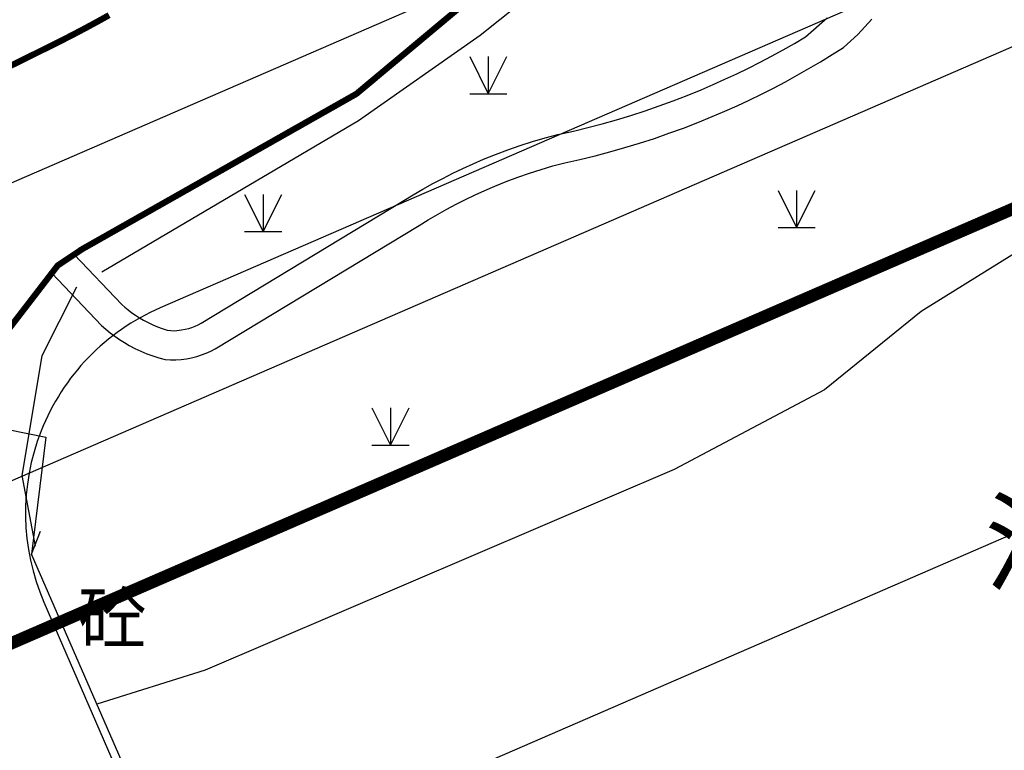
# Model space of a CAD drawing. Units: millimetres. Extents: x -10510 to -8991, y -20415 to -19182.
# Drawn here: x -9086 to -9046, y -19980 to -19951 of the extents above; entities that cross this region are included whole.
import ezdxf
from ezdxf.enums import TextEntityAlignment as Align

# ---------------------------------------------------------------- set-up
doc = ezdxf.new("R2010")
doc.units = ezdxf.units.MM
doc.layers.get('0').update_dxf_attribs({"linetype": 'CONTINUOUS'})
doc.layers.add('地形', color=8, linetype='CONTINUOUS')
doc.styles.add('xdx', font='txt')

# ---------------------------------------------------------------- blocks, each defined once
blk = doc.blocks.new('95400002')
at = {"color": 0, "linetype": 'Continuous', "lineweight": -3, "flags": 128}
for points in [[(-0.75, 1.5), (0, 0)], [(0, 1.5), (0, 0), (0.75, 1.5)], [(-0.75, 0), (0.75, 0)]]:
    blk.add_lwpolyline(points, dxfattribs=at)

msp = doc.modelspace()

# ---------------------------------------------------------------- linework, layer by layer
at = {"layer": '地形', "flags": 128}
for points in [[(-9000, -19920.171), (-9183.979, -20000)], [(-9028.243, -19926.555), (-9030.084, -19922.352), (-9043.814, -19928.282), (-9055.831, -19941.665), (-9058.515, -19944.69), (-9067.088, -19951.538), (-9071.987, -19954.969), (-9082.312, -19961.059)], [(-9000, -19932.162), (-9156.344, -20000)], [(-9004.029, -19943.996), (-9014.221, -19946.434), (-9028.402, -19951.678), (-9044.429, -19959.58), (-9049.343, -19962.65), (-9053.233, -19965.801), (-9059.289, -19969.002), (-9078.161, -19977.083), (-9082.522, -19978.453)], [(-9084.33, -19961.101), (-9082.329, -19963.203), (-9082.156, -19963.356), (-9081.978, -19963.502), (-9081.795, -19963.641), (-9081.605, -19963.773), (-9081.411, -19963.897), (-9081.213, -19964.013), (-9080.983, -19964.135), (-9080.749, -19964.246), (-9080.509, -19964.346), (-9080.266, -19964.436), (-9080.019, -19964.514), (-9079.768, -19964.582), (-9079.555, -19964.591), (-9079.341, -19964.588), (-9079.128, -19964.573), (-9078.916, -19964.544), (-9078.706, -19964.504), (-9078.499, -19964.451), (-9078.307, -19964.39), (-9078.118, -19964.318), (-9077.934, -19964.236), (-9077.755, -19964.144), (-9069.548, -19959.177), (-9069.183, -19958.952), (-9068.813, -19958.735), (-9068.439, -19958.526), (-9068.06, -19958.325), (-9067.678, -19958.132), (-9067.291, -19957.947), (-9066.9, -19957.77), (-9066.506, -19957.601), (-9066.046, -19957.416), (-9065.581, -19957.242), (-9065.112, -19957.079), (-9064.639, -19956.928), (-9064.163, -19956.788), (-9063.683, -19956.66), (-9063.076, -19956.524), (-9062.471, -19956.376), (-9061.869, -19956.218), (-9061.271, -19956.048), (-9060.675, -19955.867), (-9060.083, -19955.676), (-9059.494, -19955.473), (-9058.91, -19955.259), (-9058.329, -19955.035), (-9057.753, -19954.8), (-9057.253, -19954.586), (-9056.757, -19954.364), (-9056.265, -19954.134), (-9055.776, -19953.896), (-9055.292, -19953.65), (-9054.811, -19953.396), (-9054.334, -19953.135), (-9053.862, -19952.866), (-9053.395, -19952.589), (-9052.931, -19952.305), (-9052.473, -19952.013), (-9051.9, -19951.496), (-9051.335, -19950.884)], [(-9083.429, -19960.348), (-9081.514, -19962.361), (-9081.396, -19962.466), (-9081.254, -19962.582), (-9081.107, -19962.693), (-9080.956, -19962.798), (-9080.801, -19962.898), (-9080.643, -19962.99), (-9080.459, -19963.087), (-9080.271, -19963.176), (-9080.08, -19963.256), (-9079.886, -19963.328), (-9079.688, -19963.391), (-9079.393, -19963.418), (-9079.105, -19963.388), (-9078.963, -19963.361), (-9078.821, -19963.325), (-9078.692, -19963.284), (-9078.564, -19963.235), (-9078.44, -19963.18), (-9078.326, -19963.121), (-9070.158, -19958.177), (-9069.786, -19957.948), (-9069.395, -19957.719), (-9068.999, -19957.498), (-9068.599, -19957.285), (-9068.194, -19957.081), (-9067.785, -19956.886), (-9067.373, -19956.698), (-9066.955, -19956.52), (-9066.469, -19956.324), (-9065.978, -19956.14), (-9065.482, -19955.968), (-9064.982, -19955.808), (-9064.479, -19955.661), (-9063.963, -19955.523), (-9063.343, -19955.384), (-9062.759, -19955.241), (-9062.178, -19955.088), (-9061.6, -19954.925), (-9061.025, -19954.75), (-9060.454, -19954.565), (-9059.886, -19954.369), (-9059.322, -19954.163), (-9058.761, -19953.947), (-9058.204, -19953.72), (-9057.723, -19953.513), (-9057.244, -19953.299), (-9056.769, -19953.077), (-9056.297, -19952.847), (-9055.83, -19952.61), (-9055.366, -19952.365), (-9054.906, -19952.113), (-9054.45, -19951.853), (-9053.999, -19951.586), (-9053.135, -19950.819)], [(-9111.123, -20000), (-9000, -19951.783)], [(-9083.332, -19961.669), (-9084.73, -19964.428), (-9085.53, -19969.245), (-9085.003, -19972.095)], [(-9088.467, -19966.91), (-9084.576, -19967.704), (-9085.147, -19972.416)], [(-9072.445, -19999.806), (-9073.376, -19999.44), (-9085.147, -19972.416), (-9084.781, -19971.485)]]:
    msp.add_lwpolyline(points, dxfattribs=at)
msp.add_lwpolyline([(-9000, -19927.802), (-9079.971, -19962.501, 0.414214), (-9084.645, -19974.34), (-9073.511, -20000)], format="xyb", dxfattribs=at)
for points, const_width in [([(-9046.126, -19928.321), (-9048.618, -19931.395), (-9056.516, -19940.502), (-9059.108, -19943.047), (-9072.073, -19953.885), (-9083.12, -19960.142), (-9084.091, -19960.79), (-9087.461, -19965.174)], 0.25), ([(-9000, -19938.702), (-9141.271, -20000)], 0.5), ([(-9092.181, -19955.819), (-9084.407, -19951.973), (-9083.925, -19951.732), (-9083.446, -19951.486), (-9082.97, -19951.235), (-9082.496, -19950.978), (-9082.025, -19950.717)], 0.25)]:
    msp.add_lwpolyline(points, dxfattribs=dict(at, const_width=const_width))

# ---------------------------------------------------------------- block references
at = {"layer": '地形'}
for p in [(-9066.764, -19953.878), (-9054.357, -19959.27), (-9075.822, -19959.43), (-9070.702, -19968.029)]:
    msp.add_blockref('95400002', p, dxfattribs=at)

# ---------------------------------------------------------------- texts
at = {"layer": '地形', "style": 'xdx', "oblique": -15}
msp.add_text('沙', height=3.22, dxfattribs=at).set_placement((-9044.59, -19971.955), align=Align.MIDDLE_CENTER)
at = {"layer": '地形', "style": 'xdx'}
msp.add_text('砼', height=2.02, dxfattribs=at).set_placement((-9081.888, -19974.992), align=Align.MIDDLE_CENTER)

doc.saveas('drawing.dxf')
